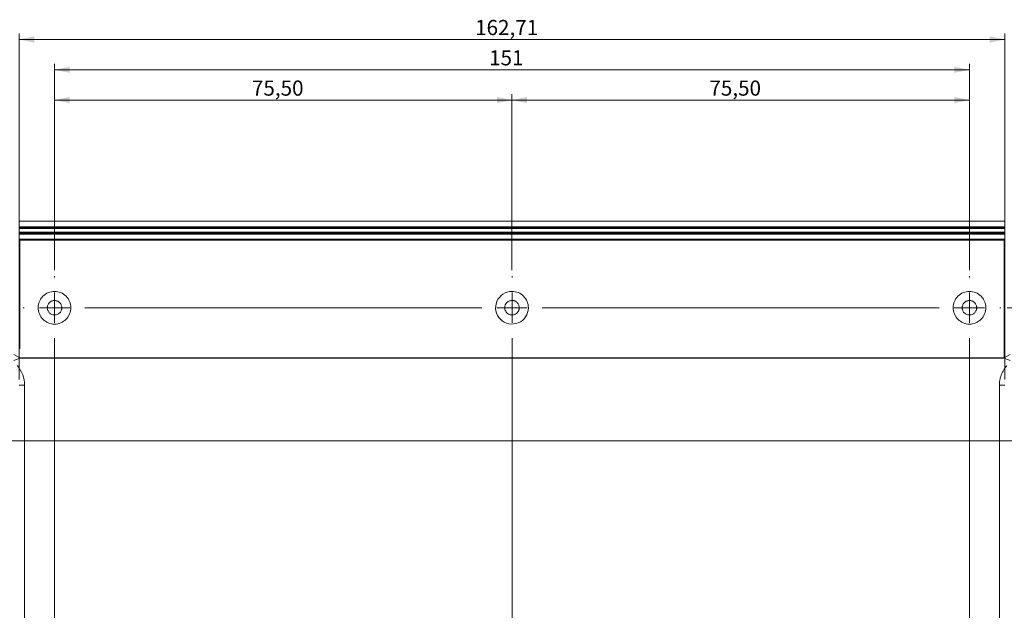
# Model space of a CAD drawing. Units: millimetres. Extents: x 2 to 838, y -606 to 591.
# Drawn here: x 565 to 727, y 358 to 456 of the extents above; entities that cross this region are included whole.
import ezdxf

# ---------------------------------------------------------------- set-up
doc = ezdxf.new("R2010")
doc.units = ezdxf.units.MM
doc.linetypes.add('SLD-Solido', pattern=[0])
doc.layers.add('CARTIGLIO', color=7, linetype='SLD-Solido', lineweight=15)
doc.styles.add('SLDTEXTSTYLE1', font='TXT', dxfattribs={"width": 0.75})
doc.dimstyles.new('SLDDIMSTYLE0', dxfattribs={"dimtxt": 2.5, "dimasz": 2.5, "dimexe": 0, "dimexo": 0.0625, "dimtad": 1, "dimrnd": 1e-09, "dimzin": 12, "dimdsep": 46, "dimtxsty": 'SLDTEXTSTYLE1', "dimsah": 1, "dimcen": 0.09, "dimadec": 0, "dimazin": 3, "dimtfac": 1, "dimtofl": 0, "dimtmove": 0, "dimatfit": 3, "dimfxl": 1, "dimfrac": 2, "dimtolj": 1, "dimtzin": 12, "dimarcsym": 0})

# ---------------------------------------------------------------- blocks, each defined once
blk = doc.blocks.new('_D_16')
at = {"layer": 'CARTIGLIO'}
for p, q in [((570.52, 414.6), (570.52, 448.68)), ((721.52, 414.6), (721.52, 448.68)), ((570.52, 447.68), (721.52, 447.68))]:
    blk.add_line(p, q, dxfattribs=at)
for points in [[(570.52, 447.68), (573.02, 447.18), (573.02, 448.18)], [(721.52, 447.68), (719.02, 448.18), (719.02, 447.18)]]:
    blk.add_solid(points, dxfattribs=at)
at = {"layer": 'CARTIGLIO', "insert": (642.24, 450.91, 0.02), "char_height": 2.5, "attachment_point": 1, "style": 'SLDTEXTSTYLE1'}
blk.add_mtext('151', dxfattribs=at)
blk = doc.blocks.new('_D_17')
at = {"layer": 'CARTIGLIO'}
for p, q in [((570.52, 414.6), (570.52, 443.68)), ((646.02, 414.6), (646.02, 443.68)), ((570.52, 442.68), (646.02, 442.68))]:
    blk.add_line(p, q, dxfattribs=at)
for points in [[(570.52, 442.68), (573.02, 442.18), (573.02, 443.18)], [(646.02, 442.68), (643.52, 443.18), (643.52, 442.18)]]:
    blk.add_solid(points, dxfattribs=at)
at = {"layer": 'CARTIGLIO', "insert": (603.1, 445.91, 0.02), "char_height": 2.5, "attachment_point": 1, "style": 'SLDTEXTSTYLE1'}
blk.add_mtext('75,50', dxfattribs=at)
blk = doc.blocks.new('_D_18')
at = {"layer": 'CARTIGLIO'}
for p, q in [((646.02, 414.6), (646.02, 443.68)), ((721.52, 414.6), (721.52, 443.68)), ((646.02, 442.68), (721.52, 442.68))]:
    blk.add_line(p, q, dxfattribs=at)
for points in [[(646.02, 442.68), (648.52, 442.18), (648.52, 443.18)], [(721.52, 442.68), (719.02, 443.18), (719.02, 442.18)]]:
    blk.add_solid(points, dxfattribs=at)
at = {"layer": 'CARTIGLIO', "insert": (678.6, 445.91, 0.02), "char_height": 2.5, "attachment_point": 1, "style": 'SLDTEXTSTYLE1'}
blk.add_mtext('75,50', dxfattribs=at)
blk = doc.blocks.new('_D_19')
at = {"layer": 'CARTIGLIO'}
for p, q in [((564.67, 396.58), (564.67, 453.68)), ((727.38, 396.58), (727.38, 453.68)), ((564.67, 452.68), (727.38, 452.68))]:
    blk.add_line(p, q, dxfattribs=at)
for points in [[(564.67, 452.68), (567.17, 452.18), (567.17, 453.18)], [(727.38, 452.68), (724.88, 453.18), (724.88, 452.18)]]:
    blk.add_solid(points, dxfattribs=at)
at = {"layer": 'CARTIGLIO', "insert": (639.93, 455.91, 0.02), "char_height": 2.5, "attachment_point": 1, "style": 'SLDTEXTSTYLE1'}
blk.add_mtext('162,71', dxfattribs=at)
blk = doc.blocks.new('_D_23')
at = {"layer": 'CARTIGLIO'}
for p, q in [((727.72, 408.4), (777.28, 408.4)), ((776.28, 408.4), (776.28, 184.4)), ((727.72, 184.4), (777.28, 184.4))]:
    blk.add_line(p, q, dxfattribs=at)
for points in [[(776.28, 408.4), (775.78, 405.9), (776.78, 405.9)], [(776.28, 184.4), (776.78, 186.9), (775.78, 186.9)]]:
    blk.add_solid(points, dxfattribs=at)
at = {"layer": 'CARTIGLIO', "insert": (773.05, 292.62, 0.02), "char_height": 2.5, "attachment_point": 1, "rotation": 90, "style": 'SLDTEXTSTYLE1'}
blk.add_mtext('224', dxfattribs=at)
blk = doc.blocks.new('SW_CENTERMARKSYMBOL_0')
at = {"layer": 'CARTIGLIO', "color": 0}
for p, q in [((0, 5), (0, 5.2)), ((75.5, 5), (75.5, 5.2)), ((151, 5), (151, 5.2)), ((0, 0), (0, 2.5)), ((75.5, 0), (75.5, 2.5)), ((151, 0), (151, 2.5)), ((-5, 0), (-5.2, 0)), ((0, 0), (-2.5, 0)), ((0, 0), (0, -2.5)), ((0, 0), (2.5, 0)), ((5, 0), (70.5, 0)), ((75.5, 0), (73, 0)), ((75.5, 0), (75.5, -2.5)), ((75.5, 0), (78, 0)), ((80.5, 0), (146, 0)), ((151, 0), (148.5, 0)), ((151, 0), (151, -2.5)), ((151, 0), (153.5, 0)), ((156, 0), (156.2, 0)), ((0, -107), (0, -5)), ((75.5, -219), (75.5, -5)), ((151, -107), (151, -5))]:
    blk.add_line(p, q, dxfattribs=at)
blk = doc.blocks.new('SW_CENTERMARKSYMBOL_1')
at = {"layer": 'CARTIGLIO', "color": 0}
for p, q in [((0, 2.5), (0, 4)), ((181.02, 2.5), (181.02, 4)), ((0, 0), (0, 2.5)), ((181.02, 0), (181.02, 2.5)), ((0, 0), (-2.5, 0)), ((0, 0), (0, -2.5)), ((0, 0), (2.5, 0)), ((5, 0), (176.02, 0)), ((181.02, 0), (178.52, 0)), ((181.02, 0), (181.02, -2.5)), ((181.02, 0), (183.52, 0)), ((183.52, 0), (185.02, 0)), ((-2.5, 0), (-4, 0)), ((0, -175.03), (0, -5)), ((181.02, -175.03), (181.02, -5)), ((0, -180.03), (0, -177.53)), ((181.02, -180.03), (181.02, -177.53)), ((-2.5, -180.03), (-4, -180.03)), ((0, -180.03), (-2.5, -180.03)), ((0, -180.03), (0, -182.53)), ((0, -180.03), (2.5, -180.03)), ((5, -180.03), (176.02, -180.03)), ((181.02, -180.03), (178.52, -180.03)), ((181.02, -180.03), (181.02, -182.53)), ((181.02, -180.03), (183.52, -180.03)), ((183.52, -180.03), (185.02, -180.03)), ((0, -182.53), (0, -184.03)), ((181.02, -182.53), (181.02, -184.03))]:
    blk.add_line(p, q, dxfattribs=at)

msp = doc.modelspace()

# ---------------------------------------------------------------- linework, layer by layer
at = {"color": 7, "linetype": 'SLD-Solido', "lineweight": 15}
for p, q in [((727.272, 422.6796), (564.772, 422.6796)), ((727.272, 421.732), (564.772, 421.732)), ((564.772, 421.732), (564.772, 421.6689)), ((564.772, 421.6689), (727.272, 421.6689)), ((564.772, 421.6689), (564.772, 421.469)), ((727.272, 421.469), (564.772, 421.469)), ((564.772, 420.6897), (564.772, 420.8896)), ((564.772, 420.8896), (727.272, 420.8896)), ((727.272, 421.6689), (727.272, 421.732)), ((727.272, 421.6689), (727.272, 421.469)), ((727.272, 420.6897), (727.272, 420.8896)), ((564.772, 420.6897), (564.772, 420.5568)), ((727.272, 420.6897), (564.772, 420.6897)), ((564.772, 420.5568), (727.272, 420.5568)), ((564.772, 419.714), (727.272, 419.714)), ((564.772, 419.714), (564.772, 419.5318)), ((564.772, 419.5318), (727.272, 419.5318)), ((564.772, 401.6166), (564.772, 419.5318)), ((727.272, 420.6897), (727.272, 420.5568)), ((727.272, 419.5318), (727.272, 419.714)), ((727.272, 419.5318), (727.272, 401.6166)), ((727.272, 401.6166), (727.272, 400.1223)), ((564.772, 400.1223), (563.806, 400.6868)), ((564.772, 400.1015), (563.8239, 399.6776)), ((727.272, 400.1223), (564.772, 400.1223)), ((564.772, 400.1015), (564.772, 400.1223)), ((727.272, 400.1015), (564.772, 400.1015)), ((728.238, 400.6868), (727.272, 400.1223)), ((727.272, 400.1015), (727.272, 400.1223)), ((728.2201, 399.6776), (727.272, 400.1015)), ((564.6678, 395.6006), (565.5846, 395.6006)), ((565.5846, 197.2062), (565.5846, 395.6006)), ((726.4594, 197.2062), (726.4594, 395.6006)), ((726.4594, 395.6006), (727.3762, 395.6006))]:
    msp.add_line(p, q, dxfattribs=at)
for points, knots in [([(573.222, 408.4034), (573.222, 408.0499), (573.1517, 407.6967), (572.8812, 407.0436), (572.6811, 406.7441), (572.1813, 406.2443), (571.8818, 406.0442), (571.2287, 405.7737), (570.8754, 405.7034), (570.1686, 405.7034), (569.8153, 405.7737), (569.1622, 406.0442), (568.8627, 406.2443), (568.3629, 406.7441), (568.1628, 407.0436), (567.8923, 407.6967), (567.822, 408.0499), (567.822, 408.7568), (567.8923, 409.1101), (568.1628, 409.7631), (568.3629, 410.0627), (568.8627, 410.5625), (569.1622, 410.7626), (569.8153, 411.0331), (570.1686, 411.1034), (570.8754, 411.1034), (571.2287, 411.0331), (571.8818, 410.7626), (572.1813, 410.5625), (572.6811, 410.0627), (572.8812, 409.7631), (573.1517, 409.1101), (573.222, 408.7568), (573.222, 408.4034)], [0, 0, 0, 0, 0.0625, 0.0625, 0.125, 0.125, 0.1875, 0.1875, 0.25, 0.25, 0.3125, 0.3125, 0.375, 0.375, 0.4375, 0.4375, 0.5, 0.5, 0.5625, 0.5625, 0.625, 0.625, 0.6875, 0.6875, 0.75, 0.75, 0.8125, 0.8125, 0.875, 0.875, 0.9375, 0.9375, 1, 1, 1, 1]), ([(569.322, 408.4034), (569.323, 408.4413), (569.3251, 408.517), (569.3418, 408.6295), (569.3762, 408.7728), (569.4426, 408.943), (569.565, 409.1402), (569.7343, 409.3223), (569.9615, 409.4762), (570.2277, 409.5803), (570.5218, 409.6149), (570.8161, 409.5803), (571.0822, 409.4763), (571.3096, 409.3224), (571.4787, 409.1405), (571.6014, 408.9432), (571.6741, 408.7555), (571.7151, 408.5738), (571.7197, 408.4603), (571.722, 408.4034)], [0, 0, 0, 0, 0.030216884, 0.060276202, 0.090447165, 0.147636188, 0.204985022, 0.274505786, 0.344162947, 0.422021273, 0.500020271, 0.57787873, 0.655877861, 0.725398587, 0.795055754, 0.85224427, 0.909592829, 0.954679158, 1, 1, 1, 1]), ([(648.722, 408.4034), (648.722, 407.8732), (648.5615, 407.3441), (647.9724, 406.4625), (647.545, 406.1118), (646.5655, 405.706), (646.0152, 405.6518), (644.9753, 405.8587), (644.4877, 406.1193), (643.7379, 406.8691), (643.4773, 407.3567), (643.2705, 408.3966), (643.3246, 408.9468), (643.7304, 409.9264), (644.0812, 410.3538), (644.9628, 410.9429), (645.4919, 411.1034), (646.022, 411.1034)], [0, 0, 0, 0, 0.125, 0.125, 0.25, 0.25, 0.375, 0.375, 0.5, 0.5, 0.625, 0.625, 0.75, 0.75, 0.875, 0.875, 1, 1, 1, 1]), ([(647.222, 408.4034), (647.2211, 408.3673), (647.2193, 408.2958), (647.2049, 408.1899), (647.1818, 408.0865), (647.1492, 407.9857), (647.1074, 407.8875), (647.0442, 407.7691), (646.9514, 407.6362), (646.8176, 407.4982), (646.6607, 407.3807), (646.4249, 407.2596), (646.1039, 407.1849), (645.7367, 407.2208), (645.4193, 407.3476), (645.164, 407.5451), (644.9663, 407.8005), (644.8394, 408.1179), (644.8037, 408.4854), (644.8928, 408.871), (645.0693, 409.1531), (645.2547, 409.3326), (645.4166, 409.4458), (645.6016, 409.5345), (645.8084, 409.5929), (645.9504, 409.5999), (646.022, 409.6034)], [0, 0, 0, 0, 0.01916906, 0.03803073, 0.05673442, 0.07543336, 0.09428089, 0.11342677, 0.14672507, 0.18011946, 0.21524318, 0.25046082, 0.32055806, 0.38704306, 0.44356233, 0.50017596, 0.55669512, 0.61330862, 0.67979361, 0.74989086, 0.8199881, 0.8532864, 0.8866808, 0.92459655, 0.96196069, 1, 1, 1, 1]), ([(646.022, 411.1034), (646.3754, 411.1034), (646.7287, 411.0331), (647.3818, 410.7626), (647.6813, 410.5625), (648.1811, 410.0627), (648.3812, 409.7631), (648.6517, 409.1101), (648.722, 408.7568), (648.722, 408.4034)], [0, 0, 0, 0, 0.25, 0.25, 0.5, 0.5, 0.75, 0.75, 1, 1, 1, 1]), ([(646.022, 409.6034), (646.0599, 409.6023), (646.1353, 409.6003), (646.2473, 409.5839), (646.3572, 409.5576), (646.5057, 409.5066), (646.6857, 409.4138), (646.8761, 409.2578), (647.0325, 409.0672), (647.1418, 408.8539), (647.2099, 408.6298), (647.218, 408.4789), (647.222, 408.4034)], [0, 0, 0, 0, 0.060370049, 0.120170164, 0.179936137, 0.240204669, 0.37002445, 0.500130438, 0.629950053, 0.76005593, 0.879813912, 1, 1, 1, 1]), ([(718.822, 408.4034), (718.822, 408.7568), (718.8923, 409.1101), (719.1628, 409.7631), (719.3629, 410.0627), (719.8627, 410.5625), (720.1622, 410.7626), (720.8153, 411.0331), (721.1686, 411.1034), (721.8754, 411.1034), (722.2287, 411.0331), (722.8818, 410.7626), (723.1813, 410.5625), (723.6811, 410.0627), (723.8812, 409.7631), (724.1517, 409.1101), (724.222, 408.7568), (724.222, 408.0499), (724.1517, 407.6967), (723.8812, 407.0436), (723.6811, 406.7441), (723.1813, 406.2443), (722.8818, 406.0442), (722.2287, 405.7737), (721.8754, 405.7034), (721.1686, 405.7034), (720.8153, 405.7737), (720.1622, 406.0442), (719.8627, 406.2443), (719.3629, 406.7441), (719.1628, 407.0436), (718.8923, 407.6967), (718.822, 408.0499), (718.822, 408.4034)], [0, 0, 0, 0, 0.0625, 0.0625, 0.125, 0.125, 0.1875, 0.1875, 0.25, 0.25, 0.3125, 0.3125, 0.375, 0.375, 0.4375, 0.4375, 0.5, 0.5, 0.5625, 0.5625, 0.625, 0.625, 0.6875, 0.6875, 0.75, 0.75, 0.8125, 0.8125, 0.875, 0.875, 0.9375, 0.9375, 1, 1, 1, 1]), ([(720.322, 408.4034), (720.323, 408.4413), (720.3251, 408.517), (720.3418, 408.6295), (720.3762, 408.7728), (720.4426, 408.943), (720.565, 409.1402), (720.7343, 409.3223), (720.9615, 409.4762), (721.2277, 409.5803), (721.5218, 409.6149), (721.8161, 409.5803), (722.0822, 409.4763), (722.3096, 409.3224), (722.4787, 409.1405), (722.6014, 408.9432), (722.6741, 408.7555), (722.7151, 408.5738), (722.7197, 408.4603), (722.722, 408.4034)], [0, 0, 0, 0, 0.030216884, 0.060276202, 0.090447165, 0.147636188, 0.204985022, 0.274505786, 0.344162947, 0.422021273, 0.500020271, 0.57787873, 0.655877861, 0.725398587, 0.795055754, 0.85224427, 0.909592829, 0.954679158, 1, 1, 1, 1]), ([(571.722, 408.4034), (571.721, 408.3655), (571.7189, 408.2898), (571.7022, 408.1773), (571.6678, 408.0339), (571.6014, 407.8637), (571.479, 407.6666), (571.3097, 407.4845), (571.0825, 407.3306), (570.8163, 407.2265), (570.5222, 407.1918), (570.2279, 407.2264), (569.9618, 407.3304), (569.7344, 407.4844), (569.5653, 407.6663), (569.4426, 407.8636), (569.3699, 408.0512), (569.3289, 408.2329), (569.3243, 408.3465), (569.322, 408.4034)], [0, 0, 0, 0, 0.03021688, 0.0602762, 0.09044717, 0.14763619, 0.20498502, 0.27450579, 0.34416295, 0.42202127, 0.50002027, 0.57787873, 0.65587786, 0.72539859, 0.79505575, 0.85224427, 0.90959283, 0.95467916, 1, 1, 1, 1]), ([(722.722, 408.4034), (722.721, 408.3655), (722.7189, 408.2898), (722.7022, 408.1773), (722.6678, 408.0339), (722.6014, 407.8637), (722.479, 407.6666), (722.3097, 407.4845), (722.0825, 407.3306), (721.8163, 407.2265), (721.5222, 407.1918), (721.2279, 407.2264), (720.9618, 407.3304), (720.7344, 407.4844), (720.5653, 407.6663), (720.4426, 407.8636), (720.3699, 408.0512), (720.3289, 408.2329), (720.3243, 408.3465), (720.322, 408.4034)], [0, 0, 0, 0, 0.03021688, 0.0602762, 0.09044717, 0.14763619, 0.20498502, 0.27450579, 0.34416295, 0.42202127, 0.50002027, 0.57787873, 0.65587786, 0.72539859, 0.79505575, 0.85224427, 0.90959283, 0.95467916, 1, 1, 1, 1]), ([(565.5846, 395.6006), (565.5846, 396.1946), (565.4752, 396.7886), (565.0518, 397.8988), (564.7379, 398.4147), (564.3423, 398.8579)], [0, 0, 0, 0, 0.5, 0.5, 1, 1, 1, 1]), ([(726.4594, 395.6006), (726.4604, 395.6754), (726.4623, 395.8246), (726.478, 396.0473), (726.5029, 396.2683), (726.5381, 396.4873), (726.5833, 396.7045), (726.6386, 396.9198), (726.7039, 397.1333), (726.8039, 397.4142), (726.9516, 397.7558), (727.1657, 398.1462), (727.413, 398.5172), (727.6052, 398.744), (727.7017, 398.8579)], [0, 0, 0, 0, 0.06298069, 0.12556597, 0.18788473, 0.25006755, 0.31224583, 0.37455103, 0.43711379, 0.50006314, 0.62548709, 0.74991856, 0.8744069, 1, 1, 1, 1])]:
    msp.add_open_spline(points, degree=3, knots=knots, dxfattribs=at)

# ---------------------------------------------------------------- block references
at = {"layer": 'CARTIGLIO'}
for name, p in [('SW_CENTERMARKSYMBOL_0', (570.522, 408.4034)), ('SW_CENTERMARKSYMBOL_1', (555.5097, 386.4174))]:
    msp.add_blockref(name, p, dxfattribs=at)

# ---------------------------------------------------------------- dimensions: what is measured, and where the dimension line sits
for base, p1, p2, picture, middle in [((727.3762, 452.6846), (564.6678, 395.5761), (727.3762, 395.5761), '_D_19', (646.022, 452.6846)), ((721.522, 447.6846), (570.522, 413.6034), (721.522, 413.6034), '_D_16', (646.022, 447.6846)), ((646.022, 442.6846), (570.522, 413.6034), (646.022, 413.6034), '_D_17', (608.272, 442.6846)), ((721.522, 442.6846), (646.022, 413.6034), (721.522, 413.6034), '_D_18', (683.772, 442.6846))]:
    dim = msp.add_linear_dim(base=base, p1=p1, p2=p2, dimstyle='SLDDIMSTYLE0', dxfattribs=at)
    dim.commit()
    dim.dimension.update_dxf_attribs({"geometry": picture, "text_midpoint": middle, "dimtype": 160})
dim = msp.add_linear_dim(base=(776.277, 184.4034), p1=(726.722, 408.4034), p2=(726.722, 184.4034), angle=90, dimstyle='SLDDIMSTYLE0', dxfattribs=at)
dim.commit()
dim.dimension.update_dxf_attribs({"geometry": '_D_23', "text_midpoint": (776.277, 296.4034), "dimtype": 160})

doc.saveas('drawing.dxf')
